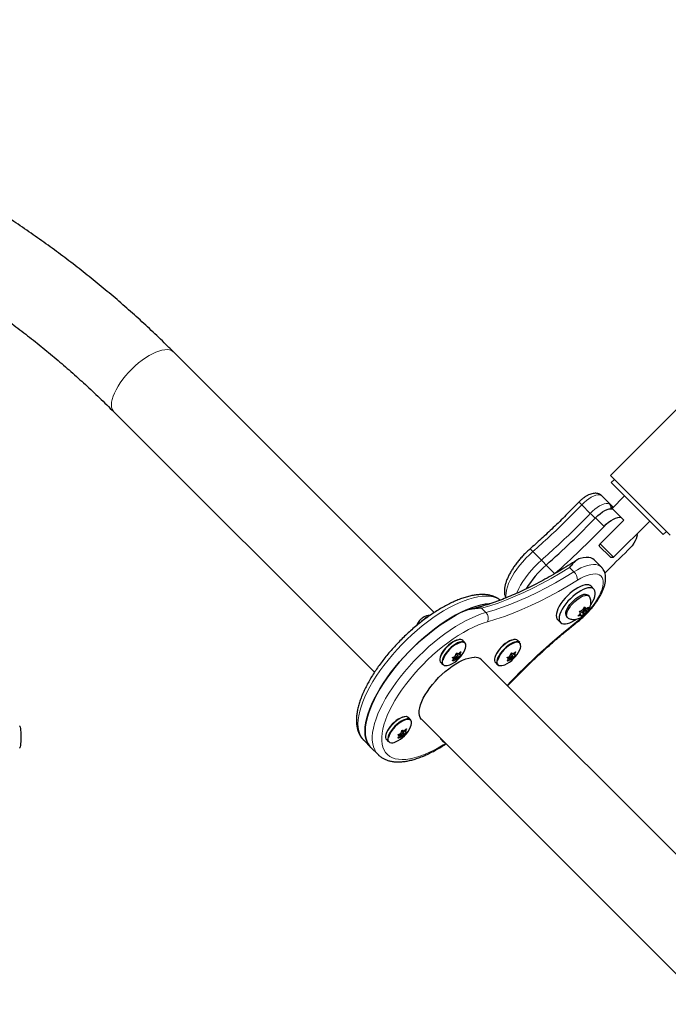
# Model space of a CAD drawing. Extents: x -71 to 370, y -9 to 414.
# Drawn here: x 153 to 172, y 245 to 273 of the extents above; entities that cross this region are included whole.
import ezdxf

# ---------------------------------------------------------------- set-up
doc = ezdxf.new("R2010")
doc.units = 0
doc.header["$LTSCALE"] = 0.125
doc.header["$MEASUREMENT"] = 0
doc.layers.add('CONTOUR', color=7, linetype='CONTINUOUS')

msp = doc.modelspace()

# ---------------------------------------------------------------- linework, layer by layer
at = {"layer": 'CONTOUR', "lineweight": 25}
for p, q in [((164.945, 256.142), (157.627, 263.46)), ((172.184, 262.283), (169.895, 259.993)), ((155.948, 261.78), (163.265, 254.463)), ((169.895, 259.993), (170.735, 259.154)), ((170.005, 259.883), (169.917, 259.794)), ((171.376, 258.336), (169.917, 259.794)), ((169.898, 259.177), (169.658, 259.417)), ((170.293, 259.419), (169.931, 259.057)), ((169.863, 259.199), (169.861, 259.201)), ((169.962, 259.113), (169.898, 259.177)), ((169.907, 259.059), (169.962, 259.113)), ((169.951, 259.053), (170.192, 258.812)), ((169.975, 259.101), (169.962, 259.113)), ((170.735, 259.154), (171.574, 258.314)), ((170.266, 258.738), (169.594, 258.067)), ((169.983, 257.695), (171, 258.712)), ((170.192, 258.812), (170.266, 258.738)), ((171.376, 258.336), (171.464, 258.424)), ((169.574, 258.017), (169.594, 258.067)), ((169.574, 258.017), (169.59, 258)), ((169.867, 257.723), (169.59, 258)), ((169.603, 258.075), (169.951, 257.727)), ((169.642, 257.418), (169.441, 257.619)), ((169.895, 257.695), (169.867, 257.723)), ((169.895, 257.695), (169.983, 257.695)), ((169.951, 257.727), (169.983, 257.695)), ((169.43, 256.801), (169.348, 256.883)), ((169.293, 256.604), (169.263, 256.634)), ((169.042, 256.141), (169.027, 256.178)), ((169.037, 256.153), (169.058, 256.179)), ((169.051, 256.185), (169.103, 256.134)), ((169.115, 256.212), (169.085, 256.198)), ((169.115, 256.212), (169.139, 256.243)), ((169.158, 256.189), (169.124, 256.224)), ((169.128, 256.219), (169.15, 256.229)), ((169.139, 256.243), (169.178, 256.304)), ((169.15, 256.229), (169.143, 256.25)), ((169.15, 256.229), (169.226, 256.153)), ((169.151, 256.262), (169.214, 256.199)), ((169.164, 256.283), (169.198, 256.249)), ((169.178, 256.304), (169.192, 256.267)), ((169.198, 256.249), (169.192, 256.267)), ((169.198, 256.249), (169.228, 256.263)), ((169.214, 256.199), (169.238, 256.23)), ((169.214, 256.199), (169.22, 256.181)), ((169.22, 256.181), (169.226, 256.153)), ((169.277, 256.291), (169.238, 256.23)), ((164.601, 255.903), (164.583, 255.885)), ((168.409, 255.944), (168.491, 255.862)), ((168.658, 256.029), (168.688, 255.999)), ((168.976, 256.039), (169.023, 256.092)), ((169.047, 256.123), (169.023, 256.092)), ((169.033, 256.104), (169.064, 256.073)), ((169.064, 256.073), (169.034, 256.06)), ((169.047, 256.123), (169.042, 256.141)), ((169.064, 256.073), (169.069, 256.055)), ((169.076, 256.027), (169.069, 256.055)), ((169.123, 256.079), (169.076, 256.027)), ((169.123, 256.135), (169.147, 256.111)), ((169.147, 256.111), (169.123, 256.079)), ((169.147, 256.111), (169.177, 256.124)), ((165.806, 255.297), (165.744, 255.359)), ((167.345, 255.297), (167.283, 255.359)), ((165.495, 254.846), (165.461, 254.879)), ((165.517, 254.912), (165.557, 254.872)), ((165.613, 254.927), (165.559, 254.98)), ((165.634, 254.994), (165.666, 254.962)), ((174.272, 246.815), (166.271, 254.816)), ((167.033, 254.846), (167, 254.879)), ((167.056, 254.912), (167.096, 254.872)), ((167.151, 254.927), (167.098, 254.98)), ((167.173, 254.994), (167.205, 254.962)), ((165.126, 254.74), (165.187, 254.678)), ((166.664, 254.74), (166.726, 254.678)), ((164.28, 253.13), (164.219, 253.192)), ((164.592, 253.136), (172.593, 245.135)), ((163.969, 252.679), (163.936, 252.713)), ((163.992, 252.745), (164.032, 252.705)), ((164.087, 252.76), (164.034, 252.813)), ((164.108, 252.827), (164.141, 252.795)), ((162.965, 252.554), (163.165, 252.353)), ((163.165, 252.353), (163.366, 252.152)), ((163.6, 252.573), (163.662, 252.511)), ((165.139, 252.573), (165.2, 252.511))]:
    msp.add_line(p, q, dxfattribs=at)
at = {"layer": 'CONTOUR', "lineweight": 18}
for p, q in [((169.329, 258.93), (169.088, 259.171)), ((169.474, 258.805), (169.716, 258.564)), ((167.957, 257.615), (167.716, 257.856)), ((168.087, 257.474), (168.328, 257.233)), ((168.866, 257.286), (168.746, 257.406)), ((166.397, 256.143), (166.277, 256.264)), ((165.813, 255.279), (165.789, 255.298)), ((167.352, 255.279), (167.327, 255.298)), ((165.458, 254.868), (165.46, 254.866)), ((165.494, 254.846), (165.461, 254.879)), ((165.463, 254.794), (165.472, 254.785)), ((165.533, 254.819), (165.467, 254.884)), ((165.476, 254.889), (165.543, 254.822)), ((165.566, 254.814), (165.486, 254.894)), ((165.509, 254.907), (165.586, 254.829)), ((165.619, 254.876), (165.602, 254.894)), ((165.611, 254.907), (165.63, 254.888)), ((165.679, 254.933), (165.625, 254.987)), ((165.639, 254.998), (165.667, 254.97)), ((165.688, 255.029), (165.68, 255.036)), ((166.997, 254.868), (166.999, 254.866)), ((167.033, 254.846), (167, 254.879)), ((167.002, 254.794), (167.01, 254.785)), ((167.071, 254.819), (167.006, 254.884)), ((167.015, 254.889), (167.082, 254.822)), ((167.104, 254.814), (167.024, 254.894)), ((167.047, 254.907), (167.125, 254.829)), ((167.158, 254.876), (167.14, 254.894)), ((167.149, 254.907), (167.168, 254.888)), ((167.218, 254.933), (167.164, 254.987)), ((167.177, 254.998), (167.205, 254.97)), ((167.227, 255.029), (167.219, 255.036)), ((164.162, 252.862), (164.155, 252.87)), ((164.288, 253.113), (164.263, 253.131)), ((163.933, 252.701), (163.934, 252.699)), ((163.968, 252.68), (163.936, 252.712)), ((163.938, 252.627), (163.946, 252.619)), ((164.007, 252.652), (163.942, 252.718)), ((163.951, 252.723), (164.018, 252.655)), ((164.04, 252.647), (163.96, 252.727)), ((163.983, 252.74), (164.061, 252.662)), ((164.094, 252.71), (164.076, 252.727)), ((164.085, 252.74), (164.104, 252.721)), ((164.153, 252.766), (164.1, 252.82)), ((164.113, 252.831), (164.141, 252.803))]:
    msp.add_line(p, q, dxfattribs=at)
at = {"layer": 'CONTOUR', "lineweight": 18, "flags": 128}
for points in [[(155.948, 261.78), (155.925, 261.807), (155.899, 261.856), (155.883, 261.913), (155.878, 261.979), (155.883, 262.053), (155.899, 262.133), (155.925, 262.219), (155.962, 262.31), (156.008, 262.404), (156.063, 262.501), (156.127, 262.599), (156.198, 262.698), (156.277, 262.795), (156.361, 262.891), (156.451, 262.983), (156.544, 263.071), (156.64, 263.154), (156.738, 263.23), (156.837, 263.3), (156.935, 263.361), (157.031, 263.414), (157.124, 263.457), (157.213, 263.491), (157.298, 263.514), (157.376, 263.527), (157.448, 263.529), (157.512, 263.521), (157.567, 263.502), (157.613, 263.472), (157.627, 263.46)], [(169.658, 259.417), (169.627, 259.438), (169.586, 259.448), (169.537, 259.448), (169.481, 259.436), (169.42, 259.413), (169.354, 259.381), (169.287, 259.339), (169.219, 259.289), (169.152, 259.233), (169.088, 259.171)], [(169.329, 258.93), (169.392, 258.991), (169.458, 259.047), (169.525, 259.096), (169.591, 259.138), (169.656, 259.17), (169.717, 259.193), (169.773, 259.206), (169.822, 259.208), (169.863, 259.199)], [(167.716, 257.856), (167.616, 257.765), (167.52, 257.668), (167.429, 257.569), (167.344, 257.466), (167.265, 257.363), (167.194, 257.259), (167.131, 257.156), (167.077, 257.055), (167.033, 256.957), (166.999, 256.863), (166.975, 256.774), (166.961, 256.691), (166.959, 256.616), (166.966, 256.556)], [(167.26, 256.681), (167.274, 256.716), (167.318, 256.814), (167.372, 256.915), (167.435, 257.018), (167.506, 257.122), (167.585, 257.225), (167.67, 257.328), (167.761, 257.427), (167.857, 257.523), (167.957, 257.615)], [(168.746, 257.406), (168.485, 257.248), (168.227, 257.099), (167.97, 256.959), (167.717, 256.829), (167.466, 256.709), (167.219, 256.599), (166.976, 256.499), (166.738, 256.41), (166.505, 256.331), (166.277, 256.264)], [(166.397, 256.143), (166.625, 256.211), (166.859, 256.289), (167.097, 256.379), (167.34, 256.478), (167.587, 256.588), (167.837, 256.709), (168.091, 256.839), (168.347, 256.978), (168.606, 257.127), (168.866, 257.286)], [(168.866, 257.286), (168.968, 257.345), (169.067, 257.395), (169.162, 257.435), (169.253, 257.465), (169.339, 257.484), (169.417, 257.491), (169.488, 257.488), (169.55, 257.474), (169.603, 257.449), (169.642, 257.418)], [(168.97, 257.052), (168.704, 256.891), (168.439, 256.738), (168.177, 256.595), (167.917, 256.462), (167.661, 256.339), (167.408, 256.226), (167.16, 256.124), (166.916, 256.033), (166.677, 255.952), (166.444, 255.883)], [(169.218, 256.127), (169.247, 256.158), (169.329, 256.249), (169.405, 256.343), (169.473, 256.438), (169.534, 256.532), (169.585, 256.624), (169.627, 256.714), (169.659, 256.8), (169.681, 256.88), (169.691, 256.955), (169.691, 257.022), (169.679, 257.08), (169.657, 257.13), (169.625, 257.17), (169.582, 257.2), (169.53, 257.219), (169.468, 257.227), (169.399, 257.224), (169.323, 257.211), (169.241, 257.186), (169.154, 257.151), (169.064, 257.107), (168.97, 257.052)], [(166.796, 256.492), (166.758, 256.517), (166.681, 256.555), (166.596, 256.582), (166.501, 256.599), (166.399, 256.605), (166.289, 256.6), (166.172, 256.585), (166.048, 256.559), (165.919, 256.522), (165.784, 256.475), (165.645, 256.418), (165.503, 256.351), (165.357, 256.275), (165.209, 256.19), (165.059, 256.096), (164.909, 255.994), (164.759, 255.885), (164.609, 255.768), (164.461, 255.645), (164.316, 255.516), (164.173, 255.382), (164.034, 255.243), (163.899, 255.1), (163.77, 254.955), (163.647, 254.807), (163.53, 254.657), (163.419, 254.507), (163.317, 254.357), (163.223, 254.207), (163.137, 254.059), (163.06, 253.913), (162.993, 253.77), (162.935, 253.631), (162.888, 253.497), (162.851, 253.367), (162.824, 253.243), (162.808, 253.126), (162.802, 253.015), (162.808, 252.912), (162.824, 252.817), (162.851, 252.731), (162.888, 252.654), (162.935, 252.586), (162.965, 252.554)], [(163.367, 252.151), (163.316, 252.211), (163.273, 252.283), (163.24, 252.365), (163.217, 252.455), (163.206, 252.554), (163.205, 252.661), (163.215, 252.776), (163.236, 252.897), (163.268, 253.024), (163.31, 253.157), (163.363, 253.294), (163.425, 253.436), (163.497, 253.581), (163.579, 253.729), (163.669, 253.878), (163.768, 254.029), (163.875, 254.18), (163.989, 254.331), (164.11, 254.481), (164.238, 254.628), (164.37, 254.773), (164.508, 254.914), (164.65, 255.051), (164.795, 255.184), (164.943, 255.31), (165.092, 255.43), (165.243, 255.544), (165.394, 255.65), (165.545, 255.748), (165.694, 255.837), (165.842, 255.918), (165.987, 255.989), (166.128, 256.051), (166.265, 256.102), (166.397, 256.143)], [(168.977, 255.909), (168.978, 255.894), (168.975, 255.884), (168.973, 255.883)], [(166.444, 255.883), (166.316, 255.843), (166.184, 255.793), (166.047, 255.733), (165.907, 255.663), (165.764, 255.584), (165.62, 255.496), (165.474, 255.4), (165.329, 255.296), (165.183, 255.184), (165.04, 255.066), (164.898, 254.942), (164.759, 254.812), (164.624, 254.678), (164.494, 254.54), (164.368, 254.399), (164.249, 254.256), (164.136, 254.111), (164.03, 253.965), (163.932, 253.82), (163.842, 253.675), (163.761, 253.532), (163.689, 253.391), (163.627, 253.254), (163.574, 253.12), (163.532, 252.991), (163.501, 252.868), (163.48, 252.751), (163.469, 252.64), (163.47, 252.537), (163.481, 252.442), (163.504, 252.356), (163.536, 252.278), (163.58, 252.209), (163.633, 252.151), (163.697, 252.102), (163.77, 252.064), (163.852, 252.036), (163.943, 252.019), (164.042, 252.013), (164.148, 252.018), (164.262, 252.033), (164.382, 252.059), (164.508, 252.096), (164.639, 252.143), (164.775, 252.2), (164.914, 252.267), (165.056, 252.343), (165.2, 252.429), (165.261, 252.467)]]:
    msp.add_lwpolyline(points, dxfattribs=at)
at = {"layer": 'CONTOUR', "lineweight": 25, "flags": 128}
for points in [[(169.474, 258.805), (169.537, 258.865), (169.603, 258.92), (169.669, 258.968), (169.735, 259.006), (169.798, 259.035), (169.856, 259.052), (169.908, 259.059), (169.951, 259.053)], [(169.716, 258.564), (169.778, 258.624), (169.844, 258.679), (169.91, 258.727), (169.976, 258.765), (170.039, 258.794), (170.097, 258.811), (170.149, 258.818), (170.192, 258.812)], [(170.638, 258.35), (170.64, 258.327), (170.634, 258.275), (170.616, 258.217), (170.587, 258.154), (170.549, 258.088), (170.501, 258.021), (170.447, 257.956), (170.386, 257.893)], [(169.441, 257.619), (169.4, 257.651), (169.346, 257.676), (169.283, 257.69), (169.211, 257.692), (169.131, 257.683), (169.044, 257.663)], [(169.348, 256.883), (169.325, 256.901), (169.285, 256.917), (169.236, 256.922), (169.18, 256.917), (169.117, 256.9), (169.049, 256.874), (168.978, 256.837), (168.904, 256.792), (168.83, 256.739), (168.756, 256.678), (168.686, 256.612)], [(169.341, 256.359), (169.359, 256.387), (169.401, 256.46), (169.433, 256.531), (169.455, 256.597), (169.467, 256.657), (169.468, 256.71), (169.458, 256.756), (169.438, 256.792), (169.407, 256.819), (169.367, 256.835), (169.318, 256.84), (169.262, 256.835), (169.199, 256.818), (169.131, 256.792), (169.06, 256.755), (168.986, 256.71), (168.912, 256.657), (168.838, 256.596), (168.768, 256.53)], [(168.686, 256.612), (168.619, 256.542), (168.559, 256.469), (168.504, 256.395), (168.458, 256.321), (168.421, 256.249), (168.394, 256.181), (168.377, 256.117), (168.37, 256.06), (168.375, 256.011), (168.39, 255.97), (168.409, 255.944)], [(168.768, 256.53), (168.701, 256.46), (168.64, 256.387), (168.586, 256.313), (168.54, 256.239), (168.503, 256.167), (168.476, 256.099), (168.458, 256.035), (168.452, 255.978), (168.456, 255.929), (168.472, 255.888), (168.497, 255.857), (168.533, 255.835), (168.577, 255.824), (168.63, 255.824), (168.69, 255.835), (168.755, 255.857), (168.825, 255.888), (168.898, 255.929), (168.933, 255.952)], [(168.652, 256.192), (168.677, 256.248), (168.712, 256.308), (168.755, 256.369), (168.806, 256.428), (168.862, 256.484), (168.921, 256.534), (168.981, 256.578), (169.041, 256.614), (169.098, 256.639), (169.15, 256.655), (169.196, 256.659), (169.234, 256.652), (169.262, 256.634), (169.263, 256.634)], [(168.682, 256.162), (168.707, 256.218), (168.742, 256.278), (168.786, 256.338), (168.836, 256.398), (168.892, 256.453), (168.951, 256.504), (169.011, 256.548), (169.071, 256.583), (169.128, 256.609), (169.18, 256.624), (169.226, 256.629), (169.264, 256.622), (169.292, 256.604), (169.307, 256.585)], [(163.165, 252.353), (163.136, 252.385), (163.089, 252.453), (163.051, 252.53), (163.025, 252.616), (163.009, 252.711), (163.003, 252.814), (163.009, 252.925), (163.025, 253.042), (163.051, 253.166), (163.089, 253.296), (163.136, 253.43), (163.194, 253.57), (163.261, 253.712), (163.338, 253.858), (163.424, 254.006), (163.518, 254.156), (163.62, 254.306), (163.73, 254.457), (163.848, 254.606), (163.971, 254.754), (164.1, 254.899), (164.235, 255.042), (164.374, 255.181), (164.516, 255.315), (164.662, 255.444), (164.81, 255.567), (164.96, 255.684), (165.11, 255.793), (165.26, 255.895), (165.41, 255.989), (165.558, 256.074), (165.703, 256.151), (165.846, 256.217), (165.985, 256.274), (166.12, 256.321), (166.249, 256.358), (166.372, 256.384), (166.489, 256.399), (166.541, 256.403)], [(169.159, 256.174), (169.161, 256.183), (169.158, 256.189), (169.151, 256.191), (169.141, 256.188), (169.129, 256.181), (169.118, 256.171), (169.109, 256.16), (169.103, 256.148), (169.101, 256.139), (169.104, 256.133), (169.111, 256.131), (169.121, 256.134), (169.132, 256.141), (169.144, 256.151), (169.153, 256.163), (169.159, 256.174)], [(165.692, 256.145), (165.546, 256.068), (165.398, 255.982), (165.249, 255.888), (165.099, 255.785), (164.948, 255.675), (164.799, 255.558), (164.651, 255.435), (164.506, 255.305), (164.364, 255.171), (164.225, 255.032), (164.091, 254.889), (163.962, 254.744), (163.839, 254.596), (163.723, 254.446), (163.613, 254.296), (163.511, 254.146), (163.418, 253.997), (163.332, 253.849), (163.256, 253.703), (163.19, 253.561), (163.133, 253.422), (163.086, 253.287), (163.05, 253.158), (163.023, 253.035), (163.008, 252.918), (163.003, 252.808), (163.009, 252.705), (163.026, 252.611), (163.053, 252.525), (163.091, 252.449), (163.139, 252.381), (163.165, 252.353)], [(168.707, 255.985), (168.689, 255.999), (168.671, 256.027), (168.663, 256.064), (168.667, 256.11), (168.682, 256.162)], [(165.744, 255.359), (165.723, 255.374), (165.688, 255.383), (165.645, 255.383), (165.595, 255.371), (165.54, 255.349), (165.481, 255.317), (165.421, 255.277), (165.361, 255.23), (165.304, 255.176), (165.251, 255.119), (165.204, 255.059), (165.164, 254.999), (165.133, 254.941), (165.112, 254.886), (165.101, 254.836), (165.101, 254.794), (165.111, 254.759), (165.126, 254.74)], [(165.637, 255.382), (165.625, 255.38), (165.574, 255.368), (165.519, 255.345), (165.461, 255.313), (165.401, 255.272), (165.342, 255.223), (165.286, 255.169), (165.235, 255.111), (165.19, 255.052), (165.153, 254.993), (165.126, 254.936), (165.108, 254.883), (165.102, 254.84)], [(167.283, 255.359), (167.262, 255.374), (167.227, 255.383), (167.183, 255.383), (167.133, 255.371), (167.078, 255.349), (167.02, 255.317), (166.96, 255.277), (166.9, 255.23), (166.843, 255.176), (166.79, 255.119), (166.743, 255.059), (166.703, 254.999), (166.672, 254.941), (166.651, 254.886), (166.64, 254.836), (166.64, 254.794), (166.65, 254.759), (166.664, 254.74)], [(167.176, 255.382), (167.163, 255.38), (167.113, 255.368), (167.058, 255.345), (166.999, 255.313), (166.94, 255.272), (166.881, 255.223), (166.825, 255.169), (166.774, 255.111), (166.729, 255.052), (166.692, 254.993), (166.664, 254.936), (166.647, 254.883), (166.64, 254.84)], [(165.785, 255.312), (165.75, 255.322), (165.707, 255.321), (165.657, 255.309), (165.601, 255.287), (165.543, 255.256), (165.483, 255.215), (165.423, 255.168), (165.366, 255.115), (165.313, 255.057), (165.266, 254.998), (165.226, 254.938), (165.195, 254.879), (165.174, 254.824), (165.163, 254.775), (165.163, 254.732), (165.173, 254.697), (165.187, 254.678)], [(167.324, 255.312), (167.288, 255.322), (167.245, 255.321), (167.195, 255.309), (167.14, 255.287), (167.081, 255.256), (167.021, 255.215), (166.962, 255.168), (166.905, 255.115), (166.852, 255.057), (166.805, 254.998), (166.765, 254.938), (166.734, 254.879), (166.713, 254.824), (166.702, 254.775), (166.701, 254.732), (166.712, 254.697), (166.733, 254.672), (166.763, 254.657), (166.768, 254.656)], [(164.592, 253.136), (164.579, 253.15), (164.549, 253.197), (164.531, 253.252), (164.522, 253.316), (164.524, 253.387), (164.537, 253.465), (164.561, 253.55), (164.594, 253.639), (164.638, 253.733), (164.69, 253.829), (164.752, 253.927), (164.821, 254.025), (164.898, 254.123), (164.98, 254.219), (165.068, 254.313), (165.161, 254.402), (165.256, 254.486), (165.354, 254.565), (165.452, 254.636), (165.55, 254.7), (165.647, 254.755), (165.741, 254.802), (165.832, 254.838), (165.918, 254.864), (165.998, 254.88), (166.072, 254.886)], [(165.559, 254.87), (165.567, 254.87), (165.577, 254.873), (165.589, 254.881), (165.6, 254.892), (165.609, 254.903), (165.614, 254.914), (165.615, 254.923), (165.611, 254.928), (165.603, 254.929), (165.592, 254.925), (165.581, 254.917), (165.57, 254.907), (165.561, 254.895), (165.556, 254.884), (165.555, 254.875), (165.559, 254.87)], [(167.098, 254.87), (167.106, 254.87), (167.116, 254.873), (167.128, 254.881), (167.139, 254.892), (167.147, 254.903), (167.152, 254.914), (167.153, 254.923), (167.149, 254.928), (167.141, 254.929), (167.131, 254.925), (167.119, 254.917), (167.108, 254.907), (167.1, 254.895), (167.095, 254.884), (167.094, 254.875), (167.098, 254.87)], [(164.219, 253.192), (164.198, 253.207), (164.162, 253.217), (164.119, 253.216), (164.069, 253.204), (164.014, 253.182), (163.955, 253.151), (163.895, 253.111), (163.836, 253.063), (163.779, 253.01), (163.726, 252.952), (163.679, 252.893), (163.639, 252.833), (163.608, 252.774), (163.587, 252.719), (163.576, 252.67), (163.575, 252.627), (163.586, 252.592), (163.6, 252.573)], [(164.112, 253.215), (164.099, 253.214), (164.049, 253.201), (163.994, 253.179), (163.935, 253.146), (163.876, 253.105), (163.817, 253.056), (163.761, 253.003), (163.71, 252.945), (163.665, 252.885), (163.628, 252.826), (163.6, 252.769), (163.583, 252.716), (163.576, 252.673)], [(164.259, 253.145), (164.224, 253.155), (164.181, 253.154), (164.131, 253.142), (164.076, 253.121), (164.017, 253.089), (163.957, 253.049), (163.898, 253.001), (163.84, 252.948), (163.787, 252.891), (163.74, 252.831), (163.701, 252.771), (163.67, 252.713), (163.648, 252.658), (163.637, 252.608), (163.637, 252.565), (163.648, 252.531), (163.662, 252.511)], [(153.292, 252.958), (153.302, 252.947), (153.311, 252.922), (153.32, 252.884), (153.326, 252.835), (153.331, 252.778), (153.335, 252.713), (153.336, 252.646)], [(153.336, 252.646), (153.335, 252.579), (153.331, 252.515), (153.326, 252.457), (153.32, 252.408), (153.311, 252.37), (153.302, 252.345), (153.292, 252.334)], [(164.034, 252.704), (164.041, 252.703), (164.052, 252.707), (164.064, 252.715), (164.075, 252.725), (164.083, 252.737), (164.088, 252.748), (164.089, 252.756), (164.085, 252.762), (164.077, 252.762), (164.067, 252.758), (164.055, 252.751), (164.044, 252.74), (164.035, 252.728), (164.03, 252.717), (164.03, 252.709), (164.034, 252.704)], [(165.117, 252.611), (165.124, 252.593), (165.139, 252.573)]]:
    msp.add_lwpolyline(points, dxfattribs=at)
at = {"layer": 'CONTOUR', "lineweight": 25}
for centre, radius, start, end in [((169.826, 259.105), 0.102, 45.377, 69.654), ((153.166, 274.431), 22.586, 311.3443, 316.2226), ((153.407, 274.19), 22.586, 311.3443, 316.2226), ((186.095, 241.503), 22.703, 133.7841, 136.0931), ((169.898, 255.391), 2.761, 131.004, 149.2037), ((168.787, 256.116), 0.155, 150.7488, 213.8061), ((165.033, 255.48), 0.605, 115.3871, 135.6502), ((165.948, 254.537), 0.809, 109.0902, 161.2688), ((165.069, 255.415), 0.803, 293.25, 336.75), ((165.746, 255.237), 0.0848, 8.2567, 62.4697), ((165.654, 255.194), 0.181, 328.0268, 28.1904), ((167.487, 254.537), 0.809, 109.0902, 161.2688), ((166.608, 255.415), 0.803, 293.25, 336.75), ((167.284, 255.236), 0.085, 7.5402, 62.411), ((167.192, 255.194), 0.181, 328.0268, 28.1904), ((165.974, 255.713), 0.99, 238.7324, 241.0081), ((165.02, 255.132), 0.558, 322.2998, 328.234), ((165.1, 255.632), 0.833, 296.3718, 301.1702), ((165.102, 255.531), 0.833, 296.3718, 301.1702), ((164.877, 255.204), 0.718, 337.7093, 342.726), ((165.629, 255.024), 0.219, 246.9901, 253.2218), ((166.097, 255.852), 0.99, 238.7324, 241.0081), ((165.145, 255.17), 0.558, 322.2998, 328.234), ((165.154, 255.556), 0.739, 309.8278, 315.0221), ((165.156, 255.456), 0.739, 309.8278, 315.0221), ((165.003, 255.242), 0.718, 337.7093, 342.726), ((165.752, 255.163), 0.219, 246.9901, 253.2218), ((166.089, 254.616), 0.27, 47.6414, 93.6402), ((167.513, 255.713), 0.99, 238.7324, 241.0081), ((166.558, 255.132), 0.558, 322.2998, 328.234), ((166.639, 255.632), 0.833, 296.3718, 301.1702), ((166.64, 255.531), 0.833, 296.3718, 301.1702), ((166.416, 255.204), 0.718, 337.7093, 342.726), ((167.167, 255.024), 0.219, 246.9901, 253.2218), ((167.636, 255.852), 0.99, 238.7324, 241.0081), ((166.683, 255.17), 0.558, 322.2998, 328.234), ((166.693, 255.556), 0.739, 309.8278, 315.0221), ((166.695, 255.456), 0.739, 309.8278, 315.0221), ((166.541, 255.242), 0.718, 337.7093, 342.726), ((167.291, 255.163), 0.219, 246.9901, 253.2218), ((165.282, 254.875), 0.224, 254.8272, 297.7514), ((166.821, 254.875), 0.224, 254.8272, 297.7514), ((164.423, 252.37), 0.809, 109.0902, 161.2688), ((164.22, 253.07), 0.085, 7.6072, 62.4166), ((163.544, 253.248), 0.803, 293.25, 336.75), ((163.629, 253.39), 0.739, 309.8278, 315.0221), ((163.477, 253.075), 0.718, 337.7093, 342.726), ((164.128, 253.027), 0.181, 328.0268, 28.1904), ((164.448, 253.546), 0.99, 238.7324, 241.0081), ((163.494, 252.965), 0.558, 322.2998, 328.234), ((163.575, 253.465), 0.833, 296.3718, 301.1702), ((163.576, 253.365), 0.833, 296.3718, 301.1702), ((163.352, 253.037), 0.718, 337.7093, 342.726), ((164.103, 252.857), 0.219, 246.9901, 253.2218), ((164.572, 253.685), 0.99, 238.7324, 241.0081), ((163.619, 253.003), 0.558, 322.2998, 328.234), ((163.631, 253.289), 0.739, 309.8278, 315.0221), ((164.227, 252.996), 0.219, 246.9901, 253.2218), ((163.757, 252.708), 0.224, 254.8272, 297.7514), ((165.259, 252.57), 0.0825, 194.8917, 255.1083)]:
    msp.add_arc(centre, radius, start, end, dxfattribs=at)
at = {"layer": 'CONTOUR', "lineweight": 18}
for centre, radius, start, end in [((168.643, 257.046), 0.327, 1.0995, 47.0825), ((169.312, 255.981), 0.314, 123.5057, 136.2872), ((169.205, 256.226), 0.0435, 58.5419, 107.0271), ((169.106, 256.251), 0.134, 328.415, 351.1067), ((166.231, 255.979), 0.234, 335.7233, 44.5286), ((180.939, 240.829), 19.249, 128.4217, 136.4342), ((167.432, 257.859), 2.488, 308.4148, 314.7672), ((169.156, 256.071), 0.134, 148.415, 171.1067), ((169.057, 256.097), 0.0435, 238.5419, 287.0271), ((168.95, 256.341), 0.314, 303.5057, 316.2872), ((165.731, 255.146), 0.162, 69.1962, 107.0857), ((167.27, 255.146), 0.162, 69.1962, 107.0857), ((165.283, 254.752), 0.111, 156.476, 237.3709), ((166.822, 254.752), 0.111, 156.476, 237.3709), ((164.206, 252.98), 0.162, 69.1962, 107.0857), ((163.758, 252.586), 0.111, 156.476, 237.3709), ((165.269, 252.563), 0.0772, 206.1755, 242.8903)]:
    msp.add_arc(centre, radius, start, end, dxfattribs=at)
at = {"layer": 'CONTOUR', "lineweight": 25}
for points, knots in [([(157.627, 263.46), (157.555, 263.531), (157.348, 263.737), (156.999, 264.071), (156.577, 264.46), (156.146, 264.841), (155.706, 265.215), (155.258, 265.582), (154.8, 265.94), (154.335, 266.291), (153.861, 266.634), (153.379, 266.969), (152.889, 267.296), (152.391, 267.614), (151.887, 267.924), (151.374, 268.225), (150.855, 268.518), (150.329, 268.802), (149.797, 269.076), (149.258, 269.342), (148.713, 269.599), (148.162, 269.846), (147.605, 270.084), (147.042, 270.312), (146.475, 270.531), (145.902, 270.74), (145.325, 270.94), (144.742, 271.129), (144.156, 271.309), (143.565, 271.479), (142.971, 271.639), (142.373, 271.789), (141.771, 271.928), (141.166, 272.058), (140.559, 272.177), (139.948, 272.286), (139.335, 272.384), (138.72, 272.472), (138.103, 272.55), (137.484, 272.618), (136.864, 272.674), (136.243, 272.721), (135.62, 272.757), (134.997, 272.782), (134.374, 272.797), (133.75, 272.801), (133.126, 272.795), (132.503, 272.778), (131.88, 272.751), (131.257, 272.713), (130.636, 272.665), (130.016, 272.606), (129.398, 272.537), (128.781, 272.457), (128.166, 272.367), (127.554, 272.267), (126.944, 272.156), (126.336, 272.035), (125.732, 271.904), (125.131, 271.762), (124.533, 271.611), (123.94, 271.449), (123.35, 271.277), (122.764, 271.096), (122.182, 270.904), (121.606, 270.703), (121.034, 270.492), (120.467, 270.271), (119.905, 270.041), (119.349, 269.801), (118.799, 269.552), (118.255, 269.294), (117.717, 269.027), (117.185, 268.75), (116.66, 268.465), (116.142, 268.17), (115.631, 267.867), (115.128, 267.556), (114.631, 267.236), (114.143, 266.907), (113.662, 266.571), (113.19, 266.226), (112.725, 265.873), (112.269, 265.513), (111.822, 265.145), (111.384, 264.769), (110.954, 264.386), (110.534, 263.996), (110.212, 263.686), (110.031, 263.506), (109.985, 263.46)], [0, 0, 0, 0, 0.006153, 0.01764, 0.029128, 0.040618, 0.05211, 0.063604, 0.0751, 0.086597, 0.098096, 0.109597, 0.121099, 0.132602, 0.144106, 0.155612, 0.167118, 0.178626, 0.190135, 0.201644, 0.213154, 0.224665, 0.236176, 0.247688, 0.259201, 0.270714, 0.282228, 0.293742, 0.305257, 0.316771, 0.328286, 0.339802, 0.351318, 0.362833, 0.37435, 0.385866, 0.397382, 0.408899, 0.420416, 0.431933, 0.44345, 0.454967, 0.466484, 0.478001, 0.489519, 0.501036, 0.512553, 0.524071, 0.535589, 0.547106, 0.558624, 0.570141, 0.581659, 0.593176, 0.604694, 0.616212, 0.627729, 0.639246, 0.650764, 0.662281, 0.673798, 0.685315, 0.696832, 0.708348, 0.719865, 0.731381, 0.742896, 0.754412, 0.765927, 0.777441, 0.788955, 0.800469, 0.811982, 0.823494, 0.835006, 0.846516, 0.858026, 0.869535, 0.881043, 0.89255, 0.904055, 0.91556, 0.927063, 0.938564, 0.950064, 0.961563, 0.973059, 0.984554, 0.996047, 1, 1, 1, 1]), ([(152.278, 264.84), (152.38, 264.769), (152.634, 264.592), (153.031, 264.3), (153.472, 263.965), (153.904, 263.622), (154.327, 263.272), (154.742, 262.914), (155.147, 262.549), (155.551, 262.172), (155.813, 261.913), (155.948, 261.78)], [0, 0, 0, 0, 0.076119, 0.190849, 0.305595, 0.420357, 0.535136, 0.649934, 0.764752, 0.879591, 1, 1, 1, 1]), ([(169.015, 259.252), (168.892, 259.126), (168.654, 258.881), (168.298, 258.535), (167.957, 258.216), (167.734, 258.018), (167.626, 257.922)], [0, 0, 0, 0, 0.273441, 0.53125, 0.773434, 1, 1, 1, 1]), ([(169.658, 259.417), (169.644, 259.43), (169.615, 259.454), (169.566, 259.478), (169.514, 259.491), (169.461, 259.495), (169.404, 259.489), (169.344, 259.474), (169.279, 259.449), (169.212, 259.413), (169.146, 259.369), (169.085, 259.32), (169.041, 259.279), (169.019, 259.257), (169.015, 259.252)], [0, 0, 0, 0, 0.080374, 0.155247, 0.229676, 0.306401, 0.388492, 0.479014, 0.578706, 0.682338, 0.783873, 0.883086, 0.975632, 1, 1, 1, 1]), ([(169.863, 259.199), (169.875, 259.184), (169.898, 259.155), (169.912, 259.102), (169.906, 259.068), (169.904, 259.054)], [0, 0, 0, 0, 0.368917, 0.737762, 1, 1, 1, 1]), ([(167.626, 257.922), (167.61, 257.907), (167.563, 257.865), (167.487, 257.792), (167.401, 257.701), (167.319, 257.607), (167.243, 257.511), (167.173, 257.414), (167.11, 257.316), (167.054, 257.217), (167.007, 257.12), (166.968, 257.022), (166.938, 256.926), (166.92, 256.832), (166.913, 256.743), (166.918, 256.663), (166.93, 256.6), (166.945, 256.564), (166.95, 256.55)], [0, 0, 0, 0, 0.0349278, 0.1009674, 0.1670058, 0.2330915, 0.2993033, 0.3657399, 0.4325138, 0.4997563, 0.567622, 0.6362802, 0.7058756, 0.7763965, 0.8471581, 0.9078213, 0.9649239, 1, 1, 1, 1]), ([(168.957, 257.622), (168.955, 257.62), (168.872, 257.565), (168.709, 257.462), (168.47, 257.314), (168.232, 257.175), (167.996, 257.044), (167.762, 256.92), (167.531, 256.805), (167.304, 256.699), (167.079, 256.601), (166.858, 256.512), (166.642, 256.431), (166.43, 256.36), (166.223, 256.298), (166.054, 256.253), (165.957, 256.231), (165.924, 256.224)], [0, 0, 0, 0, 0.002279, 0.07639, 0.150485, 0.224557, 0.298605, 0.372625, 0.446615, 0.520573, 0.594496, 0.668382, 0.742228, 0.816033, 0.889796, 0.963517, 1, 1, 1, 1]), ([(169.044, 257.663), (169.021, 257.655), (168.974, 257.637), (168.904, 257.584), (168.828, 257.509), (168.774, 257.442), (168.746, 257.407), (168.746, 257.406)], [0, 0, 0, 0, 0.201763, 0.408385, 0.700547, 0.997594, 1, 1, 1, 1]), ([(168.973, 255.883), (168.99, 255.896), (169.037, 255.934), (169.115, 256.002), (169.203, 256.087), (169.288, 256.176), (169.368, 256.267), (169.443, 256.361), (169.512, 256.457), (169.574, 256.553), (169.628, 256.65), (169.674, 256.746), (169.712, 256.842), (169.74, 256.936), (169.757, 257.029), (169.761, 257.116), (169.754, 257.194), (169.738, 257.263), (169.711, 257.327), (169.679, 257.379), (169.651, 257.407), (169.641, 257.417)], [0, 0, 0, 0, 0.029753, 0.086037, 0.14223, 0.198394, 0.254596, 0.310909, 0.367423, 0.424243, 0.481491, 0.539311, 0.597861, 0.657269, 0.717494, 0.777727, 0.828531, 0.876306, 0.92176, 0.970637, 1, 1, 1, 1]), ([(166.798, 256.49), (166.785, 256.501), (166.749, 256.53), (166.682, 256.567), (166.598, 256.603), (166.505, 256.629), (166.406, 256.645), (166.299, 256.65), (166.186, 256.646), (166.066, 256.631), (165.941, 256.606), (165.812, 256.57), (165.679, 256.525), (165.543, 256.47), (165.405, 256.407), (165.265, 256.335), (165.123, 256.255), (164.981, 256.168), (164.839, 256.073), (164.697, 255.972), (164.556, 255.864), (164.417, 255.75), (164.279, 255.631), (164.145, 255.507), (164.013, 255.379), (163.886, 255.247), (163.762, 255.112), (163.644, 254.975), (163.531, 254.835), (163.424, 254.694), (163.323, 254.552), (163.23, 254.411), (163.143, 254.269), (163.064, 254.128), (162.994, 253.989), (162.931, 253.851), (162.878, 253.716), (162.834, 253.584), (162.799, 253.454), (162.774, 253.328), (162.76, 253.207), (162.757, 253.09), (162.765, 252.979), (162.785, 252.875), (162.815, 252.779), (162.857, 252.693), (162.906, 252.617), (162.946, 252.574), (162.965, 252.554)], [0, 0, 0, 0, 0.010816, 0.030423, 0.050295, 0.070634, 0.091566, 0.113112, 0.135188, 0.157637, 0.18029, 0.203008, 0.225688, 0.248298, 0.270827, 0.293277, 0.315654, 0.33797, 0.360232, 0.382451, 0.404634, 0.42679, 0.448926, 0.471048, 0.493162, 0.515274, 0.537389, 0.559512, 0.58165, 0.603807, 0.625992, 0.648213, 0.670477, 0.692793, 0.715174, 0.737629, 0.760169, 0.782804, 0.805537, 0.828359, 0.851236, 0.874057, 0.896666, 0.918867, 0.940473, 0.961396, 0.981686, 1, 1, 1, 1]), ([(168.708, 255.986), (168.722, 255.979), (168.753, 255.964), (168.804, 255.951), (168.86, 255.946), (168.915, 255.95), (168.971, 255.962), (169.026, 255.983), (169.083, 256.013), (169.14, 256.053), (169.193, 256.101), (169.242, 256.156), (169.284, 256.216), (169.315, 256.279), (169.335, 256.34), (169.345, 256.401), (169.345, 256.461), (169.333, 256.52), (169.32, 256.562), (169.308, 256.581), (169.306, 256.584)], [0, 0, 0, 0, 0.042472, 0.095671, 0.147737, 0.199631, 0.252677, 0.308739, 0.369844, 0.435641, 0.501506, 0.56788, 0.637523, 0.704736, 0.765894, 0.823385, 0.879553, 0.935337, 0.991099, 1, 1, 1, 1]), ([(166.277, 256.264), (166.276, 256.264), (166.213, 256.262), (166.083, 256.253), (165.919, 256.225), (165.787, 256.187), (165.724, 256.159), (165.692, 256.145)], [0, 0, 0, 0, 0.002451, 0.328194, 0.656563, 0.827661, 1, 1, 1, 1]), ([(169.027, 256.178), (169.039, 256.181), (169.054, 256.185), (169.073, 256.193), (169.08, 256.196), (169.085, 256.198)], [0, 0, 0, 0, 0.577001, 0.740745, 1, 1, 1, 1]), ([(169.228, 256.263), (169.232, 256.265), (169.25, 256.273), (169.266, 256.284), (169.277, 256.291)], [0, 0, 0, 0, 0.259329, 1, 1, 1, 1]), ([(164.818, 256.057), (164.804, 256.057), (164.774, 256.057), (164.728, 256.048), (164.68, 256.031), (164.631, 256.005), (164.59, 255.975), (164.556, 255.944), (164.524, 255.91), (164.491, 255.865), (164.465, 255.818), (164.456, 255.788), (164.453, 255.778)], [0, 0, 0, 0, 0.084706, 0.184425, 0.287916, 0.400006, 0.523444, 0.5983, 0.674023, 0.808671, 0.93662, 1, 1, 1, 1]), ([(169.034, 256.06), (169.029, 256.058), (169.011, 256.05), (168.991, 256.044), (168.976, 256.039)], [0, 0, 0, 0, 0.259329, 1, 1, 1, 1]), ([(169.226, 256.153), (169.217, 256.147), (169.206, 256.139), (169.189, 256.13), (169.181, 256.126), (169.177, 256.124)], [0, 0, 0, 0, 0.577001, 0.740745, 1, 1, 1, 1]), ([(167.004, 254.083), (167.008, 254.086), (167.083, 254.167), (167.235, 254.321), (167.458, 254.545), (167.685, 254.765), (167.916, 254.981), (168.149, 255.192), (168.384, 255.398), (168.622, 255.599), (168.818, 255.76), (168.936, 255.853), (168.973, 255.883)], [0, 0, 0, 0, 0.005837, 0.123277, 0.240721, 0.358165, 0.475606, 0.593039, 0.710463, 0.827873, 0.945267, 1, 1, 1, 1]), ([(165.46, 254.866), (165.459, 254.867), (165.458, 254.868), (165.457, 254.871), (165.458, 254.875), (165.461, 254.879), (165.464, 254.883), (165.468, 254.885), (165.47, 254.886), (165.47, 254.886)], [0, 0, 0, 0, 0.1617768, 0.3236459, 0.4832849, 0.6408025, 0.7980428, 0.9569156, 1, 1, 1, 1]), ([(165.494, 254.838), (165.495, 254.839), (165.496, 254.842), (165.496, 254.844), (165.495, 254.846), (165.494, 254.846), (165.494, 254.846)], [0, 0, 0, 0, 0.318807, 0.637669, 0.955528, 1, 1, 1, 1]), ([(165.531, 254.92), (165.533, 254.921), (165.535, 254.923), (165.539, 254.927), (165.541, 254.93), (165.541, 254.931), (165.541, 254.931)], [0, 0, 0, 0, 0.3188073, 0.6376692, 0.9555284, 1, 1, 1, 1]), ([(165.543, 254.822), (165.543, 254.822), (165.541, 254.823), (165.538, 254.821), (165.535, 254.82), (165.533, 254.819), (165.533, 254.819)], [0, 0, 0, 0, 0.318807, 0.637669, 0.955528, 1, 1, 1, 1]), ([(165.563, 254.99), (165.563, 254.992), (165.565, 254.995), (165.568, 254.999), (165.572, 255.003), (165.576, 255.005), (165.58, 255.006), (165.582, 255.006), (165.583, 255.005), (165.583, 255.005)], [0, 0, 0, 0, 0.161777, 0.323646, 0.483285, 0.640802, 0.798043, 0.956916, 1, 1, 1, 1]), ([(165.586, 254.829), (165.585, 254.828), (165.584, 254.825), (165.58, 254.822), (165.575, 254.818), (165.572, 254.816), (165.568, 254.814), (165.566, 254.814), (165.566, 254.814), (165.566, 254.814)], [0, 0, 0, 0, 0.161777, 0.323646, 0.483285, 0.640802, 0.798043, 0.956916, 1, 1, 1, 1]), ([(165.617, 254.985), (165.618, 254.985), (165.62, 254.985), (165.624, 254.986), (165.626, 254.987), (165.628, 254.989), (165.628, 254.989)], [0, 0, 0, 0, 0.3188073, 0.6376692, 0.9555284, 1, 1, 1, 1]), ([(165.63, 254.888), (165.628, 254.887), (165.626, 254.884), (165.622, 254.881), (165.62, 254.878), (165.619, 254.876), (165.619, 254.876)], [0, 0, 0, 0, 0.318807, 0.637669, 0.955528, 1, 1, 1, 1]), ([(165.667, 254.97), (165.666, 254.968), (165.665, 254.966), (165.665, 254.963), (165.666, 254.961), (165.667, 254.961), (165.667, 254.961)], [0, 0, 0, 0, 0.318807, 0.637669, 0.955528, 1, 1, 1, 1]), ([(165.677, 255.034), (165.679, 255.035), (165.681, 255.037), (165.684, 255.038), (165.687, 255.038), (165.688, 255.037), (165.689, 255.034), (165.689, 255.031), (165.688, 255.029), (165.688, 255.029)], [0, 0, 0, 0, 0.161777, 0.323646, 0.483285, 0.640802, 0.798043, 0.956916, 1, 1, 1, 1]), ([(165.689, 254.953), (165.69, 254.953), (165.69, 254.952), (165.69, 254.95), (165.689, 254.946), (165.686, 254.942), (165.683, 254.938), (165.681, 254.935), (165.679, 254.933), (165.679, 254.933)], [0, 0, 0, 0, 0.161777, 0.323646, 0.483285, 0.640802, 0.798043, 0.956916, 1, 1, 1, 1]), ([(166.999, 254.866), (166.998, 254.867), (166.996, 254.868), (166.996, 254.871), (166.997, 254.875), (166.999, 254.879), (167.003, 254.883), (167.006, 254.885), (167.008, 254.886), (167.009, 254.886)], [0, 0, 0, 0, 0.1617768, 0.3236459, 0.4832849, 0.6408025, 0.7980428, 0.9569156, 1, 1, 1, 1]), ([(167.033, 254.838), (167.033, 254.839), (167.035, 254.842), (167.034, 254.844), (167.033, 254.846), (167.033, 254.846), (167.033, 254.846)], [0, 0, 0, 0, 0.318807, 0.637669, 0.955528, 1, 1, 1, 1]), ([(167.07, 254.92), (167.071, 254.921), (167.074, 254.923), (167.078, 254.927), (167.079, 254.93), (167.08, 254.931), (167.08, 254.931)], [0, 0, 0, 0, 0.3188073, 0.6376692, 0.9555284, 1, 1, 1, 1]), ([(167.082, 254.822), (167.081, 254.822), (167.08, 254.823), (167.076, 254.821), (167.073, 254.82), (167.072, 254.819), (167.071, 254.819)], [0, 0, 0, 0, 0.318807, 0.637669, 0.955528, 1, 1, 1, 1]), ([(167.101, 254.99), (167.102, 254.992), (167.103, 254.995), (167.106, 254.999), (167.11, 255.003), (167.114, 255.005), (167.118, 255.006), (167.121, 255.006), (167.122, 255.005), (167.122, 255.005)], [0, 0, 0, 0, 0.161777, 0.323646, 0.483285, 0.640802, 0.798043, 0.956916, 1, 1, 1, 1]), ([(167.125, 254.829), (167.124, 254.828), (167.122, 254.825), (167.118, 254.822), (167.114, 254.818), (167.11, 254.816), (167.107, 254.814), (167.105, 254.814), (167.104, 254.814), (167.104, 254.814)], [0, 0, 0, 0, 0.161777, 0.323646, 0.483285, 0.640802, 0.798043, 0.956916, 1, 1, 1, 1]), ([(167.156, 254.985), (167.157, 254.985), (167.159, 254.985), (167.162, 254.986), (167.165, 254.987), (167.166, 254.989), (167.167, 254.989)], [0, 0, 0, 0, 0.3188073, 0.6376692, 0.9555284, 1, 1, 1, 1]), ([(167.168, 254.888), (167.167, 254.887), (167.164, 254.884), (167.161, 254.881), (167.159, 254.878), (167.158, 254.876), (167.158, 254.876)], [0, 0, 0, 0, 0.318807, 0.637669, 0.955528, 1, 1, 1, 1]), ([(167.205, 254.97), (167.205, 254.968), (167.204, 254.966), (167.204, 254.963), (167.205, 254.961), (167.205, 254.961), (167.205, 254.961)], [0, 0, 0, 0, 0.318807, 0.637669, 0.955528, 1, 1, 1, 1]), ([(167.216, 255.034), (167.217, 255.035), (167.219, 255.037), (167.223, 255.038), (167.225, 255.038), (167.227, 255.037), (167.228, 255.034), (167.227, 255.031), (167.227, 255.029), (167.227, 255.029)], [0, 0, 0, 0, 0.161777, 0.323646, 0.483285, 0.640802, 0.798043, 0.956916, 1, 1, 1, 1]), ([(167.228, 254.953), (167.228, 254.953), (167.229, 254.952), (167.229, 254.95), (167.227, 254.946), (167.225, 254.942), (167.222, 254.938), (167.219, 254.935), (167.218, 254.933), (167.218, 254.933)], [0, 0, 0, 0, 0.161777, 0.323646, 0.483285, 0.640802, 0.798043, 0.956916, 1, 1, 1, 1]), ([(165.472, 254.785), (165.47, 254.785), (165.467, 254.783), (165.463, 254.783), (165.46, 254.783), (165.459, 254.784), (165.459, 254.787), (165.46, 254.789), (165.461, 254.79), (165.461, 254.791)], [0, 0, 0, 0, 0.161777, 0.323646, 0.483285, 0.640802, 0.798043, 0.956916, 1, 1, 1, 1]), ([(167.01, 254.785), (167.009, 254.785), (167.006, 254.783), (167.002, 254.783), (166.999, 254.783), (166.997, 254.784), (166.997, 254.787), (166.999, 254.789), (167, 254.79), (167, 254.791)], [0, 0, 0, 0, 0.161777, 0.323646, 0.483285, 0.640802, 0.798043, 0.956916, 1, 1, 1, 1]), ([(164.152, 252.867), (164.153, 252.868), (164.155, 252.87), (164.159, 252.872), (164.161, 252.872), (164.163, 252.87), (164.163, 252.867), (164.163, 252.864), (164.163, 252.862), (164.162, 252.862)], [0, 0, 0, 0, 0.161777, 0.323646, 0.483285, 0.640802, 0.798043, 0.956916, 1, 1, 1, 1]), ([(163.934, 252.699), (163.934, 252.7), (163.932, 252.701), (163.932, 252.705), (163.933, 252.708), (163.935, 252.712), (163.939, 252.716), (163.942, 252.718), (163.944, 252.719), (163.945, 252.719)], [0, 0, 0, 0, 0.1617768, 0.3236459, 0.4832849, 0.6408025, 0.7980428, 0.9569156, 1, 1, 1, 1]), ([(163.946, 252.619), (163.945, 252.618), (163.942, 252.617), (163.938, 252.616), (163.935, 252.616), (163.933, 252.618), (163.933, 252.62), (163.934, 252.622), (163.935, 252.624), (163.936, 252.624)], [0, 0, 0, 0, 0.161777, 0.323646, 0.483285, 0.640802, 0.798043, 0.956916, 1, 1, 1, 1]), ([(163.969, 252.671), (163.969, 252.673), (163.97, 252.675), (163.97, 252.678), (163.969, 252.679), (163.968, 252.68), (163.968, 252.68)], [0, 0, 0, 0, 0.318807, 0.637669, 0.955528, 1, 1, 1, 1]), ([(164.006, 252.753), (164.007, 252.754), (164.01, 252.756), (164.013, 252.76), (164.015, 252.763), (164.016, 252.764), (164.016, 252.765)], [0, 0, 0, 0, 0.3188073, 0.6376692, 0.9555284, 1, 1, 1, 1]), ([(164.018, 252.655), (164.017, 252.656), (164.016, 252.656), (164.012, 252.655), (164.009, 252.653), (164.007, 252.652), (164.007, 252.652)], [0, 0, 0, 0, 0.318807, 0.637669, 0.955528, 1, 1, 1, 1]), ([(164.037, 252.824), (164.038, 252.825), (164.039, 252.828), (164.042, 252.833), (164.046, 252.836), (164.05, 252.839), (164.054, 252.84), (164.057, 252.839), (164.058, 252.839), (164.058, 252.839)], [0, 0, 0, 0, 0.161777, 0.323646, 0.483285, 0.640802, 0.798043, 0.956916, 1, 1, 1, 1]), ([(164.061, 252.662), (164.06, 252.661), (164.058, 252.659), (164.054, 252.655), (164.05, 252.652), (164.046, 252.649), (164.043, 252.648), (164.041, 252.647), (164.04, 252.647), (164.04, 252.647)], [0, 0, 0, 0, 0.161777, 0.323646, 0.483285, 0.640802, 0.798043, 0.956916, 1, 1, 1, 1]), ([(164.092, 252.819), (164.093, 252.818), (164.095, 252.818), (164.098, 252.819), (164.101, 252.821), (164.102, 252.822), (164.102, 252.822)], [0, 0, 0, 0, 0.3188073, 0.6376692, 0.9555284, 1, 1, 1, 1]), ([(164.104, 252.721), (164.103, 252.72), (164.1, 252.718), (164.097, 252.714), (164.095, 252.711), (164.094, 252.71), (164.094, 252.71)], [0, 0, 0, 0, 0.318807, 0.637669, 0.955528, 1, 1, 1, 1]), ([(164.141, 252.803), (164.141, 252.801), (164.14, 252.799), (164.14, 252.796), (164.141, 252.795), (164.141, 252.794), (164.141, 252.794)], [0, 0, 0, 0, 0.318807, 0.637669, 0.955528, 1, 1, 1, 1]), ([(164.164, 252.786), (164.164, 252.786), (164.165, 252.785), (164.165, 252.783), (164.163, 252.779), (164.161, 252.775), (164.158, 252.771), (164.155, 252.768), (164.154, 252.767), (164.153, 252.766)], [0, 0, 0, 0, 0.161777, 0.323646, 0.483285, 0.640802, 0.798043, 0.956916, 1, 1, 1, 1]), ([(163.368, 252.152), (163.37, 252.149), (163.392, 252.124), (163.442, 252.085), (163.518, 252.037), (163.601, 252), (163.691, 251.971), (163.789, 251.953), (163.894, 251.945), (164.006, 251.947), (164.124, 251.959), (164.248, 251.982), (164.376, 252.015), (164.509, 252.058), (164.644, 252.11), (164.781, 252.172), (164.921, 252.241), (165.062, 252.319), (165.18, 252.39), (165.252, 252.437), (165.275, 252.453)], [0, 0, 0, 0, 0.006714, 0.061187, 0.115628, 0.170651, 0.226853, 0.284642, 0.344153, 0.405218, 0.467437, 0.530331, 0.593493, 0.656598, 0.719523, 0.782226, 0.844705, 0.906979, 0.969072, 1, 1, 1, 1])]:
    msp.add_open_spline(points, degree=3, knots=knots, dxfattribs=at)
at = {"layer": 'CONTOUR', "lineweight": 18}
for points, knots in [([(169.015, 259.251), (169.016, 259.249), (169.017, 259.245), (169.044, 259.215), (169.073, 259.186), (169.088, 259.171)], [0, 0, 0, 0, 0.319145, 0.659573, 1, 1, 1, 1]), ([(169.468, 258.798), (169.456, 258.808), (169.43, 258.832), (169.379, 258.88), (169.346, 258.913), (169.329, 258.93)], [0, 0, 0, 0, 0.277054, 0.638527, 1, 1, 1, 1]), ([(167.716, 257.856), (167.701, 257.871), (167.67, 257.9), (167.638, 257.923), (167.631, 257.922), (167.627, 257.921)], [0, 0, 0, 0, 0.345412, 0.690824, 1, 1, 1, 1]), ([(168.081, 257.469), (168.072, 257.482), (168.051, 257.511), (168.005, 257.564), (167.973, 257.598), (167.957, 257.615)], [0, 0, 0, 0, 0.277118, 0.638559, 1, 1, 1, 1])]:
    msp.add_open_spline(points, degree=3, knots=knots, dxfattribs=at)
for points in [[(169.088, 259.171), (168.94, 259.019), (168.645, 258.716), (168.186, 258.277), (167.872, 257.996), (167.716, 257.856)], [(167.957, 257.615), (168.113, 257.755), (168.427, 258.035), (168.886, 258.475), (169.181, 258.778), (169.329, 258.93)]]:
    msp.add_open_spline(points, degree=3, dxfattribs=at)

doc.saveas('drawing.dxf')
